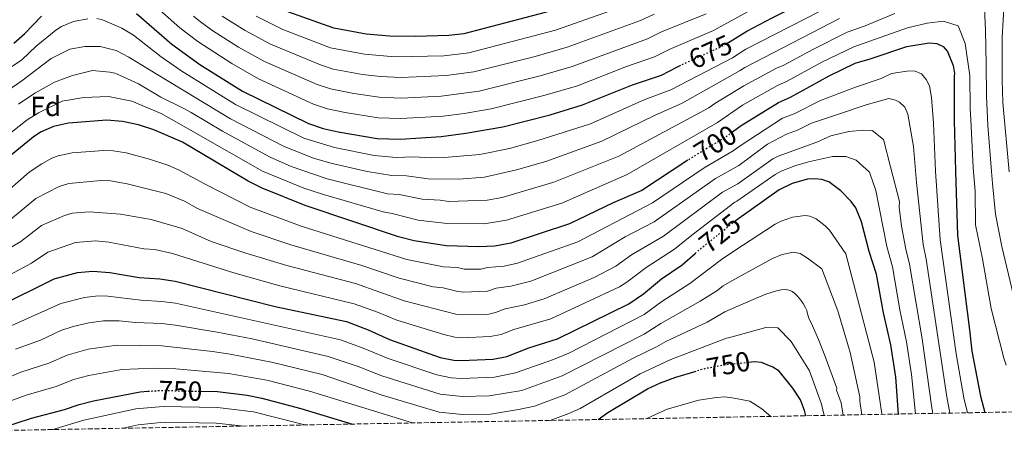
# Model space of a CAD drawing. Units: metres. Extents: x 623835 to 627271, y 4766568 to 4768924.
# Drawn here: x 625486 to 625843, y 4766589 to 4766746 of the extents above; entities that cross this region are included whole.
import ezdxf
from ezdxf.enums import TextEntityAlignment as Align

# ---------------------------------------------------------------- set-up
doc = ezdxf.new("R2010")
doc.units = ezdxf.units.M
doc.header["$MEASUREMENT"] = 0
doc.linetypes.add('DGN Style 3', pattern=[2.435891, 1.739922, -0.695969])
doc.linetypes.add('DGN Style 5', pattern=[1.217945, 0.521977, -0.695969])
for name, color, linetype, lineweight in [('Cota de curva de nivel directora', 7, 'Continuous', 0), ('Curva de nivel directora', 30, 'Continuous', 30), ('Curva de nivel directora no vista', 30, 'DGN Style 5', 30), ('Curva de nivel intermedia', 30, 'Continuous', 0), ('Etiqueta de zona arbolada', 92, 'Continuous', 0), ('Zona arbolada', 92, 'DGN Style 3', 0)]:
    doc.layers.add(name, color=color, linetype=linetype, lineweight=lineweight)
doc.styles.add('Style-Arial', font='arial.ttf')

msp = doc.modelspace()

# ---------------------------------------------------------------- linework, layer by layer
at = {"layer": 'Curva de nivel directora', "color": 30, "linetype": 'Continuous', "lineweight": 30, "flags": 128}
for points, elevation in [([(625723.63, 4766765.4), (625710.73, 4766761.29), (625697.59, 4766756.06), (625676.74, 4766749.13), (625647.25, 4766741.37), (625641.83, 4766740.7), (625629.84, 4766740.38), (625620.31, 4766740.54), (625611.9, 4766741.27), (625600.18, 4766743.34), (625583.84, 4766749.24), (625572.79, 4766754.6), (625566.15, 4766758.61), (625563.83, 4766760.51), (625559.92, 4766764.94), (625552.12, 4766775.62), (625536.93, 4766793.01), (625529.84, 4766796.95), (625522.38, 4766799.99), (625517.04, 4766801.42), (625511.63, 4766801.82), (625506.37, 4766800.37), (625498.19, 4766796.75), (625484.72, 4766786.49)], 650), ([(625743.23, 4766738.26), (625749.89, 4766742.26), (625759, 4766747.14), (625794.74, 4766765.27), (625822.07, 4766779.75), (625844.83, 4766790.2)], 675), ([(625484.15, 4766737.99), (625488.04, 4766741.4), (625494.23, 4766747.72)], 675), ([(625528.58, 4766748.72), (625541.39, 4766737.61), (625551.63, 4766730.27), (625567.04, 4766720.5), (625590.96, 4766708.84), (625596.28, 4766707.08), (625601.69, 4766705.77), (625615.82, 4766703.42), (625624.26, 4766703.14), (625639.03, 4766704.11), (625648, 4766705.28), (625661.37, 4766707.65), (625678.52, 4766712.04), (625690.3, 4766715.55), (625708.35, 4766722.91), (625718.96, 4766726.36), (625724.44, 4766729.27), (625725.91, 4766729.94)], 675), ([(625744.67, 4766705.76), (625747.83, 4766708.1), (625761.33, 4766716.48), (625765.7, 4766718.33), (625779.7, 4766726.08), (625789.11, 4766730.76), (625794.59, 4766732.3), (625807.88, 4766736.81), (625815.89, 4766738.06), (625818.72, 4766737.89), (625820.94, 4766736.77), (625822.58, 4766734.88), (625824.61, 4766729.86), (625825.06, 4766726.91), (625824.99, 4766726.07), (625825.02, 4766709.87), (625825.5, 4766691.5), (625826.21, 4766668.26), (625830.56, 4766634.01), (625831.37, 4766626.36), (625834.47, 4766610.04), (625836.05, 4766604.09)], 700), ([(625728.45, 4766695.5), (625711.73, 4766684.59), (625701.42, 4766680.06), (625685.58, 4766672.44), (625664.35, 4766665.48), (625658.46, 4766664.39), (625652.7, 4766664.14), (625640.82, 4766664.54), (625629.26, 4766666.28), (625623.52, 4766667.79), (625589.71, 4766679.17), (625574.13, 4766685.37), (625569.08, 4766687.92), (625545.33, 4766702.08), (625534.9, 4766706.58), (625529.36, 4766708.38), (625523.58, 4766709.57), (625517.84, 4766710), (625504.03, 4766708.97), (625498.52, 4766707.7), (625493.82, 4766705.66), (625491.16, 4766703.92), (625480.69, 4766695.26)], 700), ([(625804.81, 4766603.52), (625803.85, 4766616.93), (625802.01, 4766628.55), (625799.38, 4766640.2), (625796.79, 4766654.18), (625794.14, 4766662.39), (625791.41, 4766673.2), (625789.33, 4766678.21), (625787.63, 4766680.55), (625783.89, 4766684.43), (625779.57, 4766687.69), (625777, 4766688.57), (625774.51, 4766688.83), (625771.82, 4766688.61), (625766.28, 4766687.1), (625761.5, 4766684.84), (625746.07, 4766673.82), (625745.76, 4766673.6)], 725), ([(625478.46, 4766642.46), (625498.77, 4766652.58), (625507.19, 4766654.85), (625512.73, 4766655.35), (625518.97, 4766654.79), (625529.53, 4766653.03), (625537.02, 4766652.47), (625542.66, 4766651.63), (625578.93, 4766642.54), (625604.77, 4766637.03), (625612.6, 4766634.03), (625620.37, 4766630.49), (625638.63, 4766624.02), (625643.62, 4766623.07), (625646.24, 4766622.91), (625657.9, 4766623.45), (625662.84, 4766624.39), (625670.84, 4766627.51), (625681.24, 4766630.75), (625707.09, 4766643.44), (625712.32, 4766647.07), (625718.86, 4766652.5), (625726.37, 4766657.61), (625731.13, 4766661.74)], 725), ([(625771.2, 4766602.9), (625770.77, 4766604.84), (625769.26, 4766608.71), (625766.48, 4766612.87), (625761.55, 4766619.09), (625759.3, 4766620.53), (625755.12, 4766622.15), (625752.65, 4766622.42), (625750.42, 4766622.19)], 750), ([(625695.98, 4766601.52), (625699.45, 4766604.04), (625713.84, 4766612.64), (625718.49, 4766614.81), (625724.04, 4766616.83), (625731.49, 4766619.02)], 750), ([(625476.79, 4766597.5), (625479.41, 4766598.45), (625490.61, 4766601.97), (625502.5, 4766605.13), (625507.8, 4766607), (625513.03, 4766608.34), (625529.98, 4766611.59), (625532.76, 4766611.76)], 750), ([(625551.95, 4766611.78), (625557.95, 4766611.65), (625568.78, 4766610.39), (625574.06, 4766609.29), (625588.2, 4766605.55), (625606.86, 4766599.88)], 750)]:
    msp.add_lwpolyline(points, dxfattribs=dict(at, elevation=elevation))
at = {"layer": 'Curva de nivel directora no vista', "color": 30, "linetype": 'DGN Style 5', "lineweight": 30, "flags": 128}
for points, elevation in [([(625743.23, 4766738.26), (625740.39, 4766736.55), (625725.91, 4766729.94)], 675), ([(625744.67, 4766705.76), (625742.25, 4766703.97), (625730.98, 4766697.15), (625728.45, 4766695.5)], 700), ([(625731.13, 4766661.74), (625733.28, 4766663.6), (625745.76, 4766673.6)], 725), ([(625750.42, 4766622.19), (625742.61, 4766621.41), (625734.74, 4766619.98), (625731.49, 4766619.02)], 750), ([(625532.76, 4766611.76), (625537.86, 4766612.08), (625551.95, 4766611.78)], 750)]:
    msp.add_lwpolyline(points, dxfattribs=dict(at, elevation=elevation))
at = {"layer": 'Curva de nivel intermedia', "color": 30, "linetype": 'Continuous', "lineweight": 0, "flags": 128}
for points, elevation in [([(625843.57, 4766759.89), (625843.12, 4766752.63), (625842.34, 4766740.01), (625842.34, 4766724.62), (625842.65, 4766716.49), (625844.95, 4766691.36)], 685), ([(625514.28, 4766746.86), (625516.26, 4766746.4), (625523.34, 4766743.41), (625527.58, 4766740.89), (625537.57, 4766733), (625545.03, 4766727.86), (625564.44, 4766715.77), (625589.31, 4766703.48), (625600.36, 4766700.09), (625614.75, 4766697.29), (625622.69, 4766696.54), (625628.99, 4766696.77), (625635.4, 4766696.4), (625640.1, 4766696.48), (625653.1, 4766697.62), (625663.83, 4766699.83), (625674.12, 4766702.63), (625693.21, 4766708.76), (625712.86, 4766717.56), (625722.34, 4766721.1), (625744.6, 4766732.67), (625749.5, 4766735.75), (625781.57, 4766752.25)], 680), ([(625534.73, 4766751.94), (625544.36, 4766743.5), (625550.87, 4766738.55), (625563.12, 4766730.53), (625572.87, 4766724.97), (625592.82, 4766715.83), (625597.88, 4766714.19), (625604.19, 4766712.79), (625616.22, 4766710.89), (625624.37, 4766710.6), (625639.82, 4766711.51), (625647.35, 4766712.43), (625657.16, 4766714.14), (625676.71, 4766719.07), (625688.44, 4766722.55), (625706.2, 4766729.54), (625716.39, 4766732.97), (625721.7, 4766735.67), (625737.73, 4766742.54), (625750.32, 4766749.45)], 670), ([(625803.51, 4766748.66), (625792.73, 4766744.26), (625786.23, 4766741.96), (625773.81, 4766735.71), (625763.27, 4766729.98), (625760.64, 4766728.86), (625748.7, 4766722.47), (625738.21, 4766716.11), (625736.05, 4766714.51), (625703.45, 4766697.05), (625679.85, 4766687.54), (625661.19, 4766682), (625655.68, 4766680.99), (625641.71, 4766680.58), (625638.74, 4766681.02), (625632.17, 4766681.35), (625623.88, 4766683.08), (625619.55, 4766683.36), (625597.72, 4766688.73), (625584.63, 4766693.26), (625576.8, 4766696.71), (625559.79, 4766706.01), (625548.45, 4766712.79), (625545.52, 4766714.45), (625537.48, 4766718.37), (625529.36, 4766723.18), (625523.84, 4766725.78), (625521.4, 4766726.84), (625520.74, 4766727.11), (625518.94, 4766727.44), (625512.61, 4766728.05), (625505.46, 4766726.21), (625498.95, 4766723.87), (625491.71, 4766719.83), (625485.84, 4766715.82)], 690), ([(625549.23, 4766747.76), (625551.79, 4766745.74), (625556.3, 4766742.42), (625565.54, 4766736.55), (625575.05, 4766731.3), (625594.09, 4766722.96), (625598.92, 4766721.37), (625607.35, 4766719.69), (625616.62, 4766718.35), (625624.49, 4766718.07), (625639.07, 4766718.76), (625652.76, 4766720.61), (625674.91, 4766726.11), (625686.58, 4766729.55), (625713.81, 4766739.59), (625718.96, 4766742.08), (625735.08, 4766748.54)], 665), ([(625716.22, 4766748.48), (625711.24, 4766746.21), (625684.71, 4766736.54), (625673.1, 4766733.15), (625650.92, 4766727.53), (625640.81, 4766726.19), (625624.6, 4766725.53), (625617.02, 4766725.82), (625610.51, 4766726.62), (625599.95, 4766728.53), (625595.35, 4766730.07), (625577.23, 4766737.64), (625567.96, 4766742.57), (625559.66, 4766747.77)], 660), ([(625700.44, 4766749.65), (625680.48, 4766742.73), (625649.08, 4766734.45), (625640.07, 4766733.4), (625622.22, 4766733.03), (625611.21, 4766733.95), (625598.93, 4766736.24), (625581.67, 4766742.91), (625571.99, 4766747.74)], 655), ([(625846.51, 4766646.44), (625842.22, 4766664.23), (625839.98, 4766675.97), (625838.93, 4766687.07), (625838.46, 4766691.41), (625837.22, 4766708.15), (625836.69, 4766718.85), (625836.59, 4766730.36), (625836.29, 4766742.54), (625835.99, 4766750.65)], 690), ([(625474.01, 4766723.24), (625487.02, 4766731.93), (625492.29, 4766736.86), (625499.37, 4766742.62), (625501.46, 4766744.01), (625505.84, 4766745.78), (625511.03, 4766746.8)], 680), ([(625477.25, 4766701.04), (625488.95, 4766710.21), (625493.09, 4766712.68), (625501.71, 4766716.89), (625509.52, 4766718.24), (625518.41, 4766718.61), (625526.94, 4766716.96), (625537.58, 4766712.46), (625549.22, 4766705.85), (625574.33, 4766691.56), (625589.27, 4766685.45), (625596.4, 4766683.04), (625617.98, 4766676.77), (625621.33, 4766676.23), (625630.71, 4766673.82), (625641.26, 4766672.56), (625654.58, 4766672.49), (625662.77, 4766673.74), (625682.72, 4766679.99), (625706.44, 4766690.31), (625739.15, 4766709.24), (625748.28, 4766715.53), (625760.99, 4766722.67), (625764.48, 4766724.16), (625777.02, 4766731.03), (625788.63, 4766736.64), (625808.05, 4766743.57), (625815.14, 4766745.25), (625821.13, 4766745.91), (625826.42, 4766744.23), (625828.99, 4766737.87), (625830.69, 4766726.16), (625830.76, 4766714.29), (625831.03, 4766710.25), (625831.89, 4766692.79), (625832.55, 4766684.34), (625832.73, 4766672.1), (625835.2, 4766659.81), (625838.4, 4766641.82), (625842.94, 4766623.73), (625843.82, 4766621.28)], 695), ([(625478.3, 4766718.41), (625487.11, 4766724.28), (625497.65, 4766732.36), (625504.44, 4766735.81), (625509.92, 4766736.77), (625515.41, 4766736.74), (625521.23, 4766735.26), (625525.86, 4766732.93), (625535.72, 4766726.89), (625562.68, 4766710.58), (625582.16, 4766700.47), (625592.72, 4766696.29), (625599.04, 4766694.41), (625612.27, 4766691.4), (625621.12, 4766689.95), (625626.44, 4766689.92), (625634.28, 4766688.83), (625645.39, 4766688.71), (625654.69, 4766689.34), (625666.3, 4766692.01), (625676.99, 4766695.08), (625697.24, 4766702.38), (625716.31, 4766711.79), (625726.36, 4766716.16), (625747.41, 4766728.04), (625749.1, 4766729.1), (625783.45, 4766746.88)], 685), ([(625478.57, 4766681.49), (625489.72, 4766691.2), (625494.32, 4766694.25), (625497.92, 4766696.23), (625500.25, 4766697.13), (625505.27, 4766698.2), (625516.82, 4766699.07), (625520.16, 4766698.97), (625524.85, 4766698.23), (625533.33, 4766695.96), (625540, 4766693.74), (625543.87, 4766692.06), (625553.49, 4766686.81), (625569.87, 4766678.49), (625588.32, 4766671.68), (625626.57, 4766659.54), (625639.95, 4766656.9), (625644.95, 4766656.58), (625647.41, 4766656.03), (625653.44, 4766655.99), (625655.86, 4766656.63), (625661.89, 4766657.17), (625666.77, 4766658.23), (625688.59, 4766666), (625715.66, 4766680.06), (625734.37, 4766692.79), (625744.93, 4766698.98), (625747.39, 4766700.76), (625762.8, 4766710.73), (625766.93, 4766712.39), (625776.56, 4766717.23), (625789.17, 4766722), (625798.54, 4766725.19), (625802.21, 4766726.99), (625808.66, 4766727.88), (625810.89, 4766727.85), (625813.1, 4766726.81), (625814.84, 4766724.79), (625816.04, 4766722.52), (625816.72, 4766718.29), (625817.53, 4766708.97), (625818.19, 4766691.54), (625819.95, 4766666.61), (625825.73, 4766625.31), (625828.48, 4766609.42), (625829.78, 4766603.98)], 705), ([(625823.46, 4766603.86), (625822.34, 4766609.75), (625814.82, 4766659.65), (625813.69, 4766664.96), (625811.3, 4766687.45), (625810.22, 4766700.47), (625808.17, 4766712.18), (625807.1, 4766714.7), (625805.19, 4766716.54), (625803.74, 4766717.35), (625801.36, 4766717.92), (625793.08, 4766715.55), (625783.45, 4766712.38), (625773.24, 4766708.92), (625768.15, 4766706.44), (625764.27, 4766704.99), (625757.32, 4766701.29), (625746.96, 4766693.64), (625738.51, 4766688.93), (625716.21, 4766673.19), (625705.69, 4766667.74), (625693.82, 4766660.54), (625671.51, 4766651.67), (625664.33, 4766649.83), (625659.03, 4766649.13), (625655.78, 4766648.05), (625647.12, 4766647.75), (625644.64, 4766648.08), (625639.75, 4766649.24), (625636.17, 4766649.67), (625623.88, 4766652.79), (625610.33, 4766657.4), (625584.53, 4766664.9), (625570.23, 4766669.7), (625550.78, 4766678.01), (625545.96, 4766680.65), (625539.25, 4766683.42), (625525.2, 4766686.94), (625519.24, 4766688.03), (625515.8, 4766688.14), (625504.05, 4766687.03), (625500.61, 4766685.96), (625492.19, 4766681.67), (625482.95, 4766674)], 710), ([(625471.57, 4766657.2), (625486.74, 4766666.11), (625494.19, 4766671.84), (625502.58, 4766675.48), (625505.28, 4766676.34), (625511.42, 4766676.84), (625522.84, 4766675.98), (625533.94, 4766674.01), (625545.19, 4766670.74), (625555.69, 4766666.01), (625568.28, 4766661.86), (625583.12, 4766657.33), (625608.01, 4766650.79), (625625.58, 4766644.56), (625644.33, 4766639.71), (625646.83, 4766639.47), (625656.34, 4766639.76), (625658.79, 4766640.29), (625662.19, 4766641.62), (625669.21, 4766643.09), (625676.33, 4766645.24), (625694.47, 4766653.07), (625702.3, 4766657.09), (625708.03, 4766661.27), (625719.6, 4766668), (625740.98, 4766683.9), (625746.56, 4766686.96), (625759.24, 4766695.98), (625761.13, 4766696.96), (625775.26, 4766702.1), (625780.29, 4766704.39), (625786.83, 4766705.96), (625792.25, 4766706.44), (625795.2, 4766706.25), (625799.32, 4766703.03), (625801.94, 4766693.16), (625805.2, 4766680.55), (625805.1, 4766678.52), (625805.95, 4766671.59), (625807.43, 4766663.31), (625808.81, 4766657.83), (625813.43, 4766630.74), (625816.88, 4766605.71), (625817.28, 4766603.75)], 715), ([(625475.02, 4766649.83), (625490.52, 4766658.22), (625496.48, 4766662.21), (625506.5, 4766665.67), (625513.75, 4766666.28), (625518.57, 4766665.84), (625531.31, 4766663.44), (625535.31, 4766663.13), (625541.67, 4766661.74), (625563.93, 4766654.73), (625580.62, 4766650.05), (625607.57, 4766643.5), (625615.93, 4766640.48), (625622.97, 4766637.52), (625640.04, 4766632.31), (625644.04, 4766631.37), (625646.53, 4766631.19), (625656.86, 4766631.59), (625660.81, 4766632.34), (625665.35, 4766634.11), (625678.79, 4766637.99), (625703.7, 4766649.68), (625706.33, 4766651.3), (625713.29, 4766656.64), (625723.64, 4766663.25), (625729.89, 4766668.4), (625745.51, 4766680.29), (625746.18, 4766680.65), (625760.11, 4766690.32), (625762.29, 4766691.53), (625767.22, 4766693.5), (625772.23, 4766694.97), (625780.87, 4766696.9), (625785.72, 4766696.86), (625789.42, 4766695.56), (625794.27, 4766691.21), (625796.56, 4766684.6), (625800.53, 4766664.22), (625802.61, 4766656.87), (625805.31, 4766641.34), (625807.72, 4766629.65), (625809.54, 4766617.84), (625810.98, 4766603.63)], 720), ([(625483.21, 4766635.51), (625501.14, 4766643.61), (625509.73, 4766645.82), (625514.7, 4766646.32), (625518.18, 4766646.24), (625530.2, 4766644.78), (625537.76, 4766644.35), (625542.72, 4766643.7), (625602.6, 4766630.38), (625610.78, 4766627.4), (625619.84, 4766623.6), (625637.5, 4766617.67), (625642.66, 4766616.65), (625646.43, 4766616.37), (625658.4, 4766616.9), (625666.04, 4766618.42), (625679.73, 4766623.26), (625685.37, 4766625.64), (625712.61, 4766639.59), (625718.99, 4766644.34), (625729.22, 4766650.89), (625740.71, 4766659.56), (625745.09, 4766662.61), (625760.06, 4766672.32), (625762.27, 4766673.45), (625766.44, 4766674.86), (625770.99, 4766675.54), (625772.62, 4766675.29), (625774.91, 4766674.3), (625778.2, 4766671.78), (625779.84, 4766670.13), (625785.69, 4766661.54), (625790.71, 4766642.62), (625795.93, 4766622.34), (625798.81, 4766603.55), (625798.81, 4766603.41)], 730), ([(625484.77, 4766626.98), (625493.77, 4766630.34), (625501.17, 4766633.74), (625505.65, 4766635.24), (625511.39, 4766636.6), (625516.68, 4766637.28), (625522.39, 4766637.32), (625528.23, 4766636.7), (625537.8, 4766636.29), (625542.78, 4766635.76), (625557.9, 4766633.22), (625570.5, 4766630.77), (625598.03, 4766624.41), (625608.97, 4766620.78), (625617.56, 4766617.39), (625638.74, 4766610.72), (625646.62, 4766609.84), (625656.41, 4766610.1), (625668.23, 4766612.1), (625682.95, 4766617.41), (625712.67, 4766632.52), (625718.62, 4766636.32), (625732.95, 4766644.43), (625738.95, 4766648.17), (625741.29, 4766650.04), (625744.44, 4766651.84), (625759.12, 4766659.85), (625762.62, 4766661.31), (625766.75, 4766662.15), (625769.2, 4766661.75), (625771.82, 4766660.02), (625776.99, 4766656.14), (625782.79, 4766640.95), (625787.25, 4766625.84), (625790.83, 4766609.71), (625790.82, 4766608.22), (625791.47, 4766603.27)], 735), ([(625784.7, 4766603.15), (625784.01, 4766607.62), (625782.39, 4766612.19), (625782.4, 4766612.93), (625778.23, 4766624.38), (625775.81, 4766630.57), (625773.67, 4766635.53), (625772.34, 4766638.29), (625771.86, 4766639.9), (625771.52, 4766640.99), (625771.08, 4766642.04), (625770.27, 4766643.53), (625769.44, 4766644.79), (625768.22, 4766646.29), (625767.11, 4766647.33), (625766.26, 4766647.93), (625765.49, 4766648.31), (625764.62, 4766648.55), (625763.8, 4766648.63), (625762.27, 4766648.52), (625760.61, 4766648.19), (625758.61, 4766647.59), (625756.78, 4766646.92), (625752.98, 4766645.36), (625743.82, 4766641.39), (625741.87, 4766640.52), (625735.45, 4766636.88), (625720.43, 4766629.82), (625717.12, 4766627.84), (625708.45, 4766623.64), (625683.92, 4766610.43), (625672.86, 4766606.36), (625667.08, 4766605.12), (625656.91, 4766603.53), (625646.81, 4766603.31), (625638.26, 4766604.15), (625617.65, 4766610.4), (625595.88, 4766617.8), (625577.54, 4766622.27), (625562.55, 4766625.23), (625556.11, 4766626.23), (625537.85, 4766628.22), (625521.6, 4766628.52), (625511.05, 4766626.98), (625503.5, 4766624.87), (625496.88, 4766622), (625486.72, 4766618.64), (625474.25, 4766613.37)], 740), ([(625678.54, 4766601.2), (625685.37, 4766603.74), (625689.43, 4766605.55), (625711.14, 4766618.14), (625722.23, 4766623.32), (625742.45, 4766631), (625743.2, 4766631.17), (625756.74, 4766634.85), (625761.1, 4766634.75), (625765.92, 4766629.86), (625772.54, 4766619.2), (625776.91, 4766607.07), (625777.81, 4766603.02)], 745), ([(625628.64, 4766600.28), (625591.32, 4766611.85), (625575.8, 4766615.78), (625561.94, 4766618.24), (625542.89, 4766619.9), (625535.19, 4766620.12), (625523.32, 4766619.63), (625511.38, 4766617.51), (625505.84, 4766615.99), (625499.51, 4766613.51), (625488.67, 4766610.31), (625460.02, 4766599.82), (625456.3, 4766598.06), (625454.49, 4766597.09)], 745), ([(625758.51, 4766602.67), (625755.29, 4766605.46), (625750.88, 4766608.16), (625745.28, 4766609.32), (625741.91, 4766609.77), (625738.87, 4766609.57), (625732.48, 4766608.49), (625721, 4766605.23), (625713.54, 4766601.84)], 755), ([(625589.68, 4766599.57), (625587.74, 4766600.14), (625571.06, 4766604.32), (625557.96, 4766605.93), (625538.27, 4766606.3), (625528.39, 4766605.38), (625509.56, 4766601.29), (625498.26, 4766597.89)], 755), ([(625523.8, 4766598.36), (625529.28, 4766599.59), (625538.69, 4766600.52), (625557.5, 4766600.17), (625567.64, 4766599.17)], 760)]:
    msp.add_lwpolyline(points, dxfattribs=dict(at, elevation=elevation))
at = {"layer": 'Zona arbolada', "color": 92, "linetype": 'DGN Style 3', "lineweight": 0}
msp.add_polyline3d([(625873.2, 4766604.77, 688.5), (625236, 4766593.08, 677.8), (625028.99, 4766589.28, 775.11)], dxfattribs=at)

# ---------------------------------------------------------------- texts
at = {"layer": 'Cota de curva de nivel directora', "color": 7, "linetype": 'Continuous', "lineweight": 0, "style": 'Style-Arial'}
for s, rotation, p in [('675', 24.5478, (625736.65, 4766734.84, 675)), ('700', 31.1674, (625738.38, 4766701.63, 700)), ('725', 38.7163, (625740.07, 4766669.04, 725)), ('750', 10.2946, (625743.1, 4766621.49, 750)), ('750', 358.7879, (625544.54, 4766611.93, 750))]:
    msp.add_text(s, height=7, rotation=rotation, dxfattribs=at).set_placement(p, align=Align.MIDDLE_CENTER)
at = {"layer": 'Etiqueta de zona arbolada', "color": 92, "linetype": 'Continuous', "lineweight": 0, "style": 'Style-Arial'}
msp.add_text('Fd', height=7, dxfattribs=at).set_placement((625495.7, 4766715.02, 693.88), align=Align.MIDDLE_CENTER)

doc.saveas('drawing.dxf')
